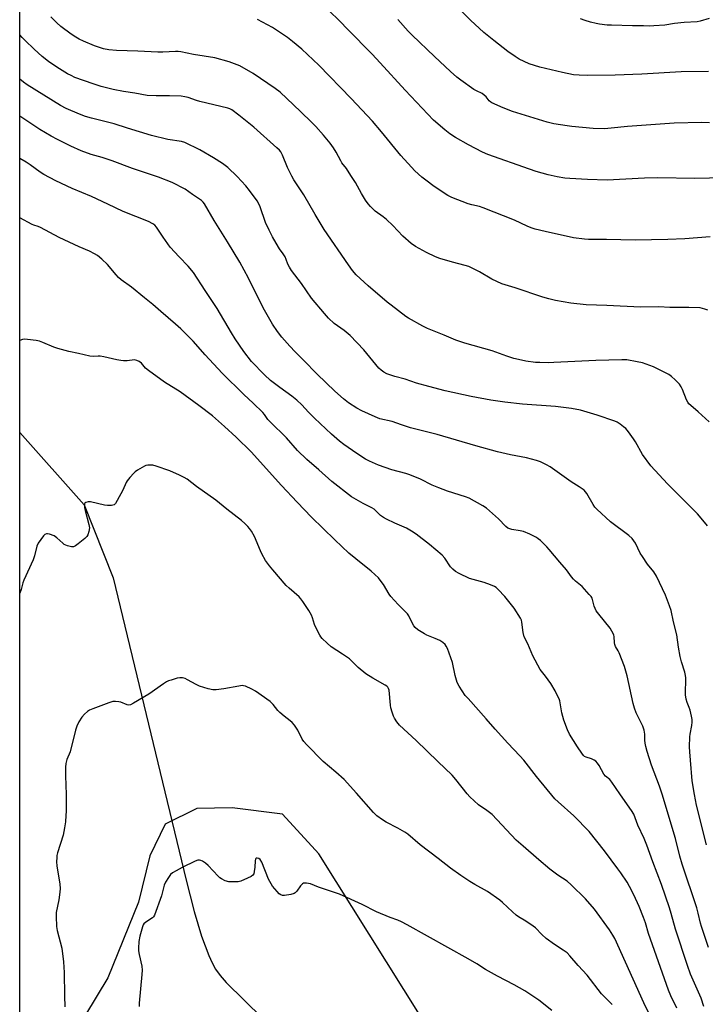
# Model space of a CAD drawing. Units: inches. Extents: x 1207771 to 1213771, y 557456 to 561456.
# Drawn here: x 1207771 to 1208055, y 559795 to 560204 of the extents above; entities that cross this region are included whole.
import ezdxf

# ---------------------------------------------------------------- set-up
doc = ezdxf.new("R2010")
doc.units = ezdxf.units.IN
doc.header["$MEASUREMENT"] = 0
for name, color, linetype in [('HYDRO-Single Line Stream', 4, 'Continuous'), ('NTRL-Farm Land', 3, 'Continuous'), ('Undefined', 1, 'Continuous')]:
    doc.layers.add(name, color=color, linetype=linetype)

msp = doc.modelspace()

# ---------------------------------------------------------------- linework, layer by layer
at = {"layer": 'HYDRO-Single Line Stream'}
msp.add_lwpolyline([(1207771.31, 560032.42), (1207798.06, 560002.43), (1207810, 559972.2), (1207840.26, 559846.92), (1207843.59, 559833.88), (1207846.63, 559823.77), (1207849.63, 559815.76), (1207851.05, 559812.71), (1207852.52, 559810.07), (1207854.39, 559807.46), (1207856.94, 559804.5), (1207871.89, 559789.65)], dxfattribs=at)
at = {"layer": 'NTRL-Farm Land'}
for points in [[(1207771.29, 559780.11), (1207771.35, 560709.59)], [(1207972.22, 559735.01), (1207895.35, 559857.87), (1207880.17, 559874.27), (1207859.39, 559876.87), (1207844.75, 559876.57), (1207831.55, 559870.07), (1207825.2, 559857.06), (1207820.56, 559837.86), (1207807.79, 559806.44), (1207798.58, 559791.16)]]:
    msp.add_lwpolyline(points, dxfattribs=at)
at = {"layer": 'Undefined'}
for points, elevation in [([(1208056.79, 560182.11), (1208045.52, 560181.92), (1208029.13, 560180.94), (1208018.11, 560180.51), (1208006.76, 560180.37), (1208003.22, 560180.51), (1208000.87, 560180.74), (1207996.24, 560181.61), (1207986.84, 560183.92), (1207982.55, 560185.22), (1207978.34, 560187.17), (1207976.66, 560188.25), (1207973.63, 560190.41), (1207967.85, 560194.88), (1207963.75, 560198.24), (1207958.1, 560203.42), (1207950.97, 560210.6)], 532), ([(1208063.28, 560137.97), (1208051.16, 560137.79), (1208035.83, 560138), (1208030.27, 560137.91), (1208014.86, 560137.08), (1208006.68, 560137.37), (1207999.36, 560137.76), (1207997.31, 560137.94), (1207994.11, 560138.46), (1207990.33, 560139.33), (1207985.44, 560140.7), (1207982.59, 560141.58), (1207965.31, 560147.68), (1207963.18, 560148.64), (1207957.36, 560151.69), (1207951.97, 560154.74), (1207949.61, 560156.31), (1207947.56, 560157.92), (1207942.89, 560161.99), (1207931.03, 560174.38), (1207920.71, 560185.65), (1207917.34, 560189.22), (1207907.23, 560199.6), (1207904.14, 560202.88), (1207899.34, 560207.52)], 528), ([(1208057.18, 560160.75), (1208054.05, 560160.93), (1208042.64, 560160.61), (1208023.21, 560159.25), (1208016.42, 560158.56), (1208013.77, 560158.37), (1208009.03, 560158.53), (1208000.21, 560159.33), (1207998.18, 560159.58), (1207992.69, 560160.45), (1207989.96, 560161.1), (1207975.61, 560165.52), (1207971.76, 560166.99), (1207967.01, 560169.1), (1207966.53, 560169.39), (1207965.96, 560169.87), (1207964.69, 560171.57), (1207963.88, 560172.32), (1207962.93, 560172.93), (1207960.59, 560174.09), (1207959.59, 560174.67), (1207954.1, 560178.54), (1207952.47, 560179.79), (1207949.81, 560182.15), (1207943.19, 560188.35), (1207934, 560197.12), (1207932.36, 560198.85), (1207928.11, 560203.67)], 530), ([(1208057.12, 560204), (1208053.41, 560202.96), (1208052.11, 560202.72), (1208046.72, 560202.43), (1208042.78, 560201.94), (1208038.78, 560201.32), (1208034.2, 560201), (1208032.48, 560200.95), (1208029.86, 560201.09), (1208025.27, 560201.02), (1208016.62, 560201.24), (1208014.85, 560201.36), (1208011.65, 560201.76), (1208010.21, 560202.01), (1208007.94, 560202.59), (1208005.69, 560203.23), (1208003.74, 560203.91)], 534)]:
    msp.add_lwpolyline(points, dxfattribs=dict(at, elevation=elevation))
for points in [[(1208056.59, 560083.12, 524), (1208055.26, 560083.6, 524), (1208053.33, 560084.09, 524), (1208048.66, 560084.25, 524), (1208040.78, 560084.25, 524), (1208036.22, 560084.52, 524), (1208028.69, 560084.46, 524), (1208014.62, 560085.15, 524), (1208006.1, 560085.44, 524), (1207999.7, 560086.11, 524), (1207993.41, 560087.22, 524), (1207990.59, 560087.83, 524), (1207988.08, 560088.5, 524), (1207976.68, 560092.42, 524), (1207971.15, 560094.09, 524), (1207967.04, 560096.06, 524), (1207961.9, 560099.01, 524), (1207957.43, 560101.22, 524), (1207955.93, 560101.73, 524), (1207950.75, 560103.08, 524), (1207945.48, 560104.57, 524), (1207943.63, 560105.32, 524), (1207939.9, 560107.06, 524), (1207935.35, 560109.52, 524), (1207933.58, 560110.76, 524), (1207930.09, 560113.83, 524), (1207925.91, 560118.25, 524), (1207923.29, 560120.72, 524), (1207921.92, 560121.86, 524), (1207918.6, 560124.25, 524), (1207916.65, 560126.08, 524), (1207915.68, 560127.21, 524), (1207914.7, 560128.7, 524), (1207913, 560131.5, 524), (1207910.44, 560136.06, 524), (1207908.53, 560138.92, 524), (1207906.79, 560141.9, 524), (1207904.89, 560144.27, 524), (1207904.38, 560145.01, 524), (1207902.43, 560148.72, 524), (1207901.34, 560150.49, 524), (1207899.99, 560152.37, 524), (1207897.28, 560155.67, 524), (1207893.99, 560159.33, 524), (1207892.36, 560161.01, 524), (1207887.75, 560165.54, 524), (1207881.98, 560170.92, 524), (1207879.28, 560173.53, 524), (1207877.24, 560175.05, 524), (1207868.08, 560181.23, 524), (1207862.57, 560184.4, 524), (1207860.37, 560185.31, 524), (1207858.13, 560186.1, 524), (1207852.25, 560187.7, 524), (1207843.33, 560189.2, 524), (1207838.1, 560190.31, 524), (1207836.99, 560190.43, 524), (1207835.87, 560190.45, 524), (1207830.63, 560190.08, 524), (1207828.61, 560190.06, 524), (1207820.25, 560190.52, 524), (1207811.47, 560190.73, 524), (1207808.31, 560191.12, 524), (1207806.03, 560191.53, 524), (1207802.34, 560192.7, 524), (1207797.78, 560194.62, 524), (1207795.97, 560195.48, 524), (1207794.51, 560196.3, 524), (1207792.66, 560197.53, 524), (1207788.34, 560200.8, 524), (1207786.64, 560202.29, 524), (1207784.23, 560204.69, 524)], [(1208057.47, 560113.61, 526), (1208046.96, 560112.71, 526), (1208039.97, 560112.47, 526), (1208026.39, 560112.22, 526), (1208014.49, 560112.49, 526), (1208007.12, 560112.48, 526), (1208005.35, 560112.62, 526), (1208000.91, 560113.21, 526), (1207989.05, 560115.8, 526), (1207985, 560116.78, 526), (1207983.29, 560117.28, 526), (1207981.67, 560117.93, 526), (1207976.44, 560120.41, 526), (1207963.48, 560125.59, 526), (1207961.83, 560126.15, 526), (1207958.75, 560126.8, 526), (1207957.22, 560127.25, 526), (1207950.45, 560129.92, 526), (1207948.76, 560130.75, 526), (1207943.06, 560134.48, 526), (1207939.6, 560136.99, 526), (1207938.05, 560138.24, 526), (1207935.08, 560140.97, 526), (1207933.64, 560142.45, 526), (1207929.25, 560147.29, 526), (1207921.29, 560157.12, 526), (1207917.58, 560161.45, 526), (1207908.66, 560170.94, 526), (1207895.32, 560184.67, 526), (1207888.25, 560191.39, 526), (1207884.42, 560194.58, 526), (1207882.28, 560196.18, 526), (1207876.03, 560200.29, 526), (1207869.88, 560203.61, 526)], [(1208057.11, 560036.92, 522), (1208052.53, 560041, 522), (1208049.48, 560043.59, 522), (1208048.69, 560044.38, 522), (1208048.21, 560045.05, 522), (1208047.68, 560046.03, 522), (1208046.03, 560050.32, 522), (1208045.55, 560051.35, 522), (1208044.75, 560052.44, 522), (1208043.03, 560054.24, 522), (1208041.46, 560055.73, 522), (1208040.37, 560056.51, 522), (1208033.99, 560059.72, 522), (1208029.5, 560061.35, 522), (1208027.22, 560061.8, 522), (1208022.92, 560062.52, 522), (1208020.86, 560062.61, 522), (1208010.05, 560062.36, 522), (1207992.71, 560061.42, 522), (1207990.66, 560061.38, 522), (1207986.91, 560061.42, 522), (1207985.16, 560061.54, 522), (1207981.07, 560062.05, 522), (1207978.01, 560062.68, 522), (1207976.07, 560063.17, 522), (1207973.28, 560064.04, 522), (1207967.21, 560066.32, 522), (1207955.78, 560069.56, 522), (1207952.07, 560070.8, 522), (1207947.24, 560072.81, 522), (1207940.3, 560075.55, 522), (1207938.46, 560076.49, 522), (1207932.45, 560079.79, 522), (1207931.37, 560080.55, 522), (1207925.21, 560085.25, 522), (1207923.62, 560086.55, 522), (1207915.77, 560093.27, 522), (1207912.49, 560096.24, 522), (1207910.78, 560097.86, 522), (1207909.31, 560099.58, 522), (1207907.57, 560101.91, 522), (1207897.52, 560116.61, 522), (1207893.78, 560122.88, 522), (1207889.09, 560131.01, 522), (1207884.92, 560137.14, 522), (1207884.1, 560138.65, 522), (1207882.35, 560142.25, 522), (1207880.28, 560147.38, 522), (1207879.55, 560148.78, 522), (1207878.99, 560149.49, 522), (1207877.94, 560150.52, 522), (1207868.36, 560158.98, 522), (1207862.19, 560164.06, 522), (1207859.17, 560166.2, 522), (1207858.42, 560166.6, 522), (1207857.63, 560166.9, 522), (1207846, 560169.64, 522), (1207844.62, 560170.05, 522), (1207841.14, 560171.33, 522), (1207839.77, 560171.64, 522), (1207838.16, 560171.81, 522), (1207833.4, 560172.01, 522), (1207831.03, 560172.04, 522), (1207827.89, 560171.96, 522), (1207824.13, 560172.21, 522), (1207819.07, 560173.13, 522), (1207814.34, 560173.75, 522), (1207810.1, 560174.63, 522), (1207805.08, 560175.94, 522), (1207801.69, 560176.94, 522), (1207794.19, 560179.67, 522), (1207792.66, 560180.38, 522), (1207791.14, 560181.19, 522), (1207787.81, 560183.16, 522), (1207785.83, 560184.44, 522), (1207783.19, 560186.28, 522), (1207780.67, 560188.37, 522), (1207777.34, 560191.36, 522), (1207773.52, 560194.95, 522), (1207772.28, 560196.19, 522), (1207771.31, 560197.26, 522)], [(1208056.36, 559993.81, 520), (1208053.8, 559997.02, 520), (1208052.27, 559998.8, 520), (1208039.77, 560011.23, 520), (1208032.9, 560018.66, 520), (1208029.49, 560023.28, 520), (1208026.55, 560028.63, 520), (1208025.79, 560029.87, 520), (1208023.63, 560032.72, 520), (1208022.49, 560034.09, 520), (1208021.61, 560034.88, 520), (1208020.16, 560035.93, 520), (1208018.91, 560036.75, 520), (1208018.04, 560037.17, 520), (1208010.61, 560039.69, 520), (1208003.78, 560041.72, 520), (1208000.01, 560042.36, 520), (1207993.41, 560043.19, 520), (1207979.67, 560044.16, 520), (1207972.4, 560045.03, 520), (1207966.61, 560045.88, 520), (1207958.5, 560047.34, 520), (1207947.63, 560049.73, 520), (1207940.96, 560051.47, 520), (1207935.81, 560052.93, 520), (1207931.04, 560054.52, 520), (1207926.77, 560055.67, 520), (1207923.48, 560056.77, 520), (1207922.21, 560057.42, 520), (1207921.08, 560058.31, 520), (1207920.23, 560059.12, 520), (1207913.97, 560066.74, 520), (1207908.27, 560072.61, 520), (1207905.75, 560074.8, 520), (1207901.68, 560077.63, 520), (1207899.34, 560079.82, 520), (1207897.62, 560081.74, 520), (1207892.26, 560088.14, 520), (1207888.09, 560094.16, 520), (1207884.03, 560099.55, 520), (1207883.07, 560101, 520), (1207882.48, 560102.27, 520), (1207881.8, 560104.23, 520), (1207881.3, 560105.26, 520), (1207880.55, 560106.48, 520), (1207879.02, 560108.59, 520), (1207877.61, 560110.88, 520), (1207876.07, 560113.59, 520), (1207874.66, 560116.36, 520), (1207873.21, 560119.51, 520), (1207870.97, 560125.97, 520), (1207870.37, 560127.24, 520), (1207869.68, 560128.43, 520), (1207866.56, 560132.8, 520), (1207865.07, 560134.67, 520), (1207861.46, 560138.63, 520), (1207857.52, 560142.32, 520), (1207855.37, 560143.98, 520), (1207851.67, 560146.36, 520), (1207846.01, 560149.6, 520), (1207839.71, 560152.71, 520), (1207838.33, 560153.07, 520), (1207832.76, 560153.96, 520), (1207825.89, 560155.56, 520), (1207815.97, 560158.64, 520), (1207810.49, 560160.43, 520), (1207801, 560162.72, 520), (1207798.56, 560163.42, 520), (1207796.04, 560164.37, 520), (1207790.59, 560166.79, 520), (1207788.24, 560168.02, 520), (1207774.46, 560176.55, 520), (1207772.84, 560177.74, 520), (1207771.31, 560178.98, 520)], [(1208055.99, 559861.54, 518), (1208051.91, 559877.97, 518), (1208050.96, 559882.48, 518), (1208050.09, 559888.07, 518), (1208049.29, 559896.59, 518), (1208049.04, 559900.12, 518), (1208049, 559902.18, 518), (1208049.1, 559906.32, 518), (1208049.24, 559907.45, 518), (1208049.97, 559911.01, 518), (1208050.1, 559912.43, 518), (1208050.06, 559913.56, 518), (1208049.8, 559914.95, 518), (1208049.17, 559917.44, 518), (1208048.82, 559918.51, 518), (1208047.98, 559920.55, 518), (1208047.62, 559921.97, 518), (1208047.34, 559923.73, 518), (1208047.25, 559924.91, 518), (1208047.45, 559929.65, 518), (1208047.44, 559930.83, 518), (1208047.35, 559931.69, 518), (1208047, 559933.08, 518), (1208045.69, 559937.37, 518), (1208045.14, 559939.68, 518), (1208044.35, 559943.46, 518), (1208043.75, 559948.6, 518), (1208042.36, 559954.01, 518), (1208041.31, 559958.69, 518), (1208040.68, 559960.64, 518), (1208039.05, 559965.09, 518), (1208035.27, 559972.88, 518), (1208034.12, 559974.75, 518), (1208031.57, 559977.84, 518), (1208029.42, 559981.02, 518), (1208028.54, 559982.52, 518), (1208026.54, 559986.59, 518), (1208025.92, 559987.59, 518), (1208025.22, 559988.47, 518), (1208023.84, 559989.71, 518), (1208016.26, 559995.44, 518), (1208010.5, 560000.62, 518), (1208009.76, 560001.48, 518), (1208008.97, 560002.6, 518), (1208006.37, 560007.21, 518), (1208005.88, 560007.94, 518), (1208005.3, 560008.54, 518), (1208003.25, 560010.01, 518), (1207999.83, 560012.07, 518), (1207991.14, 560018.18, 518), (1207989.61, 560019.07, 518), (1207987.21, 560020.3, 518), (1207985.58, 560020.92, 518), (1207981.42, 560021.99, 518), (1207974.71, 560023.19, 518), (1207969.32, 560024.47, 518), (1207960.32, 560026.95, 518), (1207944.38, 560031.58, 518), (1207933.27, 560034.37, 518), (1207929.5, 560035.59, 518), (1207925.71, 560037.06, 518), (1207920.54, 560038.18, 518), (1207918.65, 560038.92, 518), (1207913.08, 560041.41, 518), (1207911.07, 560042.59, 518), (1207907.64, 560044.82, 518), (1207905.56, 560046.4, 518), (1207901.91, 560049.6, 518), (1207894.58, 560056.65, 518), (1207888.98, 560062.43, 518), (1207885.45, 560065.89, 518), (1207883.27, 560068.2, 518), (1207879.98, 560072, 518), (1207878.2, 560074.3, 518), (1207876.07, 560077.38, 518), (1207872.19, 560084.07, 518), (1207866.18, 560096.44, 518), (1207862.49, 560103, 518), (1207857.39, 560111.55, 518), (1207851.88, 560120.3, 518), (1207847.85, 560127.25, 518), (1207847.35, 560127.98, 518), (1207846.67, 560128.67, 518), (1207842.93, 560131.12, 518), (1207839.84, 560133.31, 518), (1207834.45, 560136.14, 518), (1207828.86, 560138.23, 518), (1207818.06, 560141.9, 518), (1207809.68, 560145.04, 518), (1207805.43, 560146.43, 518), (1207800.99, 560147.75, 518), (1207796.83, 560149.25, 518), (1207792.46, 560151.09, 518), (1207786.97, 560153.88, 518), (1207784.39, 560155.28, 518), (1207779.67, 560158.12, 518), (1207771.31, 560163.62, 518)], [(1208056.81, 559819.01, 516), (1208053.91, 559827.65, 516), (1208053.51, 559829.06, 516), (1208052.54, 559833.26, 516), (1208051.93, 559835.44, 516), (1208045.85, 559853.55, 516), (1208044.95, 559856.87, 516), (1208043.13, 559864.22, 516), (1208037.63, 559882.63, 516), (1208036.51, 559885.89, 516), (1208033.2, 559894.62, 516), (1208031.34, 559900.28, 516), (1208030.84, 559902.29, 516), (1208030.56, 559903.74, 516), (1208030.49, 559904.89, 516), (1208030.48, 559907.47, 516), (1208030.2, 559909.11, 516), (1208029.57, 559910.75, 516), (1208026.89, 559916.34, 516), (1208026.18, 559918.22, 516), (1208025.66, 559920.18, 516), (1208023.08, 559931.66, 516), (1208022.02, 559935.44, 516), (1208019.84, 559941.08, 516), (1208019.36, 559942.03, 516), (1208018.29, 559943.81, 516), (1208017.95, 559944.55, 516), (1208017.8, 559945.34, 516), (1208017.72, 559947.88, 516), (1208017.62, 559948.43, 516), (1208017.33, 559949.18, 516), (1208016.8, 559950.15, 516), (1208016.02, 559951.32, 516), (1208011.32, 559957.14, 516), (1208010.28, 559958.59, 516), (1208009.48, 559960.44, 516), (1208008.89, 559962.76, 516), (1208008.54, 559963.76, 516), (1208008.14, 559964.47, 516), (1208007.42, 559965.38, 516), (1208004.41, 559968.57, 516), (1208001.67, 559970.86, 516), (1208000.81, 559971.67, 516), (1208000.01, 559972.68, 516), (1207998.02, 559975.56, 516), (1207995.18, 559978.79, 516), (1207990.84, 559984, 516), (1207989.84, 559985.06, 516), (1207987.13, 559987.66, 516), (1207986.26, 559988.42, 516), (1207985.57, 559988.92, 516), (1207982.74, 559990.3, 516), (1207980.15, 559991.38, 516), (1207978.79, 559991.7, 516), (1207975.26, 559992.21, 516), (1207974.45, 559992.47, 516), (1207973.69, 559992.84, 516), (1207972.81, 559993.55, 516), (1207969.8, 559996.72, 516), (1207964.73, 560001.12, 516), (1207963.31, 560002.06, 516), (1207957.59, 560005.22, 516), (1207956.05, 560005.84, 516), (1207948.59, 560008.17, 516), (1207945.05, 560009.48, 516), (1207942.34, 560010.7, 516), (1207937.45, 560013.14, 516), (1207933.05, 560014.88, 516), (1207931.38, 560015.43, 516), (1207925.53, 560017.03, 516), (1207920.08, 560018.99, 516), (1207916.25, 560020.56, 516), (1207914.61, 560021.39, 516), (1207910.98, 560023.74, 516), (1207905.64, 560027.49, 516), (1207903.81, 560028.92, 516), (1207900.6, 560031.73, 516), (1207893.52, 560038.34, 516), (1207890.98, 560040.94, 516), (1207888.29, 560043.87, 516), (1207886.14, 560045.92, 516), (1207884.1, 560047.57, 516), (1207879.06, 560051.05, 516), (1207875.25, 560054.08, 516), (1207872.72, 560056.41, 516), (1207867.44, 560061.91, 516), (1207864.17, 560065.99, 516), (1207860.63, 560071.34, 516), (1207859.06, 560073.81, 516), (1207853.14, 560083.86, 516), (1207848.15, 560091.29, 516), (1207843.28, 560098.78, 516), (1207841.19, 560101.41, 516), (1207837.46, 560105.22, 516), (1207833.69, 560109.35, 516), (1207830.71, 560113.46, 516), (1207828.01, 560117.58, 516), (1207827.31, 560118.37, 516), (1207826.53, 560118.98, 516), (1207824.69, 560119.87, 516), (1207814.17, 560124.12, 516), (1207807.78, 560127.04, 516), (1207801.12, 560130.33, 516), (1207793.02, 560133.6, 516), (1207786.33, 560136.73, 516), (1207781.26, 560139.39, 516), (1207779.79, 560140.34, 516), (1207775.7, 560143.37, 516), (1207773.91, 560144.47, 516), (1207771.31, 560145.98, 516)], [(1208054.94, 559794.49, 514), (1208053.73, 559798.06, 514), (1208049.42, 559807.97, 514), (1208048.09, 559811.51, 514), (1208043.17, 559826.56, 514), (1208041.34, 559833.13, 514), (1208040.6, 559835.5, 514), (1208037.27, 559845.16, 514), (1208033.73, 559854.54, 514), (1208031.32, 559861.4, 514), (1208030.14, 559864.2, 514), (1208027.55, 559869.72, 514), (1208025.84, 559874.31, 514), (1208024.96, 559875.8, 514), (1208020.28, 559882.27, 514), (1208018.33, 559885.3, 514), (1208016.79, 559887.48, 514), (1208015.87, 559888.62, 514), (1208014.16, 559890.08, 514), (1208013.48, 559890.88, 514), (1208011.45, 559894.47, 514), (1208010.82, 559895.44, 514), (1208010.08, 559896.23, 514), (1208009.39, 559896.72, 514), (1208008.32, 559897.2, 514), (1208006.06, 559897.85, 514), (1208005.48, 559898.2, 514), (1208005.07, 559898.59, 514), (1208004.36, 559899.5, 514), (1208002.52, 559902.2, 514), (1207999.18, 559907.47, 514), (1207998.31, 559909.28, 514), (1207996.89, 559913.28, 514), (1207996.06, 559916.25, 514), (1207995.15, 559921.18, 514), (1207994.87, 559922.02, 514), (1207994.29, 559923.37, 514), (1207993.2, 559925.43, 514), (1207991.41, 559928.41, 514), (1207989.29, 559931.41, 514), (1207987.06, 559934.19, 514), (1207984.03, 559939.96, 514), (1207981.9, 559944.81, 514), (1207980.46, 559947.83, 514), (1207980.06, 559949.55, 514), (1207979.47, 559953.92, 514), (1207979.26, 559954.75, 514), (1207978.91, 559955.52, 514), (1207976.3, 559959.63, 514), (1207972.44, 559964.56, 514), (1207969.66, 559967.46, 514), (1207968.8, 559968.2, 514), (1207968.09, 559968.64, 514), (1207966.52, 559969.32, 514), (1207963.83, 559970.31, 514), (1207959.22, 559971.56, 514), (1207957.81, 559972.02, 514), (1207953.51, 559974.05, 514), (1207951.95, 559974.91, 514), (1207950.88, 559975.78, 514), (1207949.92, 559976.78, 514), (1207947.5, 559980.39, 514), (1207946.39, 559981.69, 514), (1207941.12, 559986.05, 514), (1207935.7, 559990.31, 514), (1207933.71, 559991.6, 514), (1207931.65, 559992.79, 514), (1207926.75, 559994.9, 514), (1207923.32, 559996.5, 514), (1207922.04, 559997.18, 514), (1207920.9, 559998.08, 514), (1207918.25, 560000.64, 514), (1207917.3, 560001.21, 514), (1207913.74, 560002.97, 514), (1207908.86, 560005.78, 514), (1207900.71, 560012.17, 514), (1207895.26, 560017.06, 514), (1207890.35, 560021.29, 514), (1207886.4, 560025.03, 514), (1207881.83, 560030.23, 514), (1207875.06, 560036.9, 514), (1207874.22, 560037.92, 514), (1207872.79, 560039.91, 514), (1207872.04, 560040.76, 514), (1207868.14, 560044.62, 514), (1207864.21, 560048.22, 514), (1207855.29, 560057.08, 514), (1207848.18, 560064.67, 514), (1207843.22, 560070.28, 514), (1207838.05, 560075.49, 514), (1207835.94, 560077.38, 514), (1207829.77, 560082.59, 514), (1207826.43, 560085.55, 514), (1207823.05, 560088.24, 514), (1207817.71, 560092.71, 514), (1207813.4, 560095.81, 514), (1207812.26, 560096.72, 514), (1207811.26, 560097.75, 514), (1207807.76, 560102.07, 514), (1207805.35, 560104.28, 514), (1207803.52, 560105.78, 514), (1207802.27, 560106.51, 514), (1207800.2, 560107.57, 514), (1207795.92, 560109.45, 514), (1207787.67, 560113.35, 514), (1207779.91, 560117.44, 514), (1207778.92, 560117.86, 514), (1207777.19, 560118.35, 514), (1207776.4, 560118.68, 514), (1207771.31, 560121.49, 514)], [(1208043.67, 559793.86, 512), (1208041.19, 559798.96, 512), (1208040.18, 559801.35, 512), (1208033.54, 559820.05, 512), (1208032, 559824.77, 512), (1208030.7, 559829.19, 512), (1208029.93, 559831.39, 512), (1208028.02, 559835.95, 512), (1208025.81, 559840.86, 512), (1208024.07, 559844.31, 512), (1208023.05, 559846.12, 512), (1208020.48, 559850, 512), (1208019.28, 559851.68, 512), (1208013.66, 559859.04, 512), (1208007.33, 559867.02, 512), (1208001.06, 559873.56, 512), (1207994.47, 559879.36, 512), (1207993.15, 559880.66, 512), (1207985.57, 559889.93, 512), (1207980.32, 559896.62, 512), (1207978.62, 559898.5, 512), (1207973.64, 559903.65, 512), (1207968.36, 559909.55, 512), (1207964.7, 559913.84, 512), (1207957.15, 559922.17, 512), (1207956.02, 559923.52, 512), (1207953.42, 559927.31, 512), (1207952.61, 559928.8, 512), (1207951.8, 559931.76, 512), (1207950.67, 559937.17, 512), (1207948.56, 559942.92, 512), (1207948.07, 559943.97, 512), (1207947.64, 559944.59, 512), (1207946.73, 559945.48, 512), (1207945.4, 559946.32, 512), (1207943.54, 559947.14, 512), (1207940.05, 559948.49, 512), (1207939.03, 559949, 512), (1207936.35, 559950.72, 512), (1207935.25, 559951.62, 512), (1207934.71, 559952.31, 512), (1207933.94, 559953.59, 512), (1207932.55, 559956.48, 512), (1207932.02, 559957.32, 512), (1207931.26, 559958.18, 512), (1207928.13, 559961.21, 512), (1207925.2, 559964.55, 512), (1207924.51, 559965.5, 512), (1207922.06, 559969.44, 512), (1207920.76, 559971.29, 512), (1207920.04, 559972.16, 512), (1207917.04, 559974.95, 512), (1207910.58, 559980.07, 512), (1207907.76, 559982.47, 512), (1207901.86, 559987.92, 512), (1207892.19, 559997.41, 512), (1207886.35, 560003.57, 512), (1207879.88, 560010.55, 512), (1207867.2, 560024.52, 512), (1207860.97, 560030.53, 512), (1207856.24, 560034.94, 512), (1207851.28, 560039.42, 512), (1207845.62, 560043.67, 512), (1207837.81, 560049.38, 512), (1207831.32, 560053.33, 512), (1207824.62, 560058.2, 512), (1207823.49, 560059.15, 512), (1207821.74, 560061.18, 512), (1207820.87, 560061.89, 512), (1207819.9, 560062.37, 512), (1207818.87, 560062.58, 512), (1207815.85, 560062.17, 512), (1207814.38, 560062.16, 512), (1207813.21, 560062.24, 512), (1207811.5, 560062.57, 512), (1207806.12, 560063.88, 512), (1207804.7, 560064.14, 512), (1207803.79, 560064.15, 512), (1207801.69, 560063.95, 512), (1207800.31, 560064.1, 512), (1207795.74, 560065.27, 512), (1207791.68, 560065.97, 512), (1207787.13, 560067.23, 512), (1207785.46, 560067.8, 512), (1207780.9, 560069.81, 512), (1207779.52, 560070.32, 512), (1207778.06, 560070.61, 512), (1207774.49, 560071.08, 512), (1207773.31, 560071.14, 512), (1207772.45, 560071.01, 512), (1207771.31, 560070.6, 512)], [(1208035.05, 559785.85, 510), (1208030.03, 559796.04, 510), (1208017.94, 559822.68, 510), (1208017.17, 559824.17, 510), (1208015.82, 559826.29, 510), (1208009.5, 559834.86, 510), (1208005.79, 559839.12, 510), (1207999.94, 559845.03, 510), (1207998.23, 559846.44, 510), (1207994.42, 559849.02, 510), (1207991.07, 559851.42, 510), (1207986.47, 559855.31, 510), (1207979.96, 559860.98, 510), (1207977.15, 559863.55, 510), (1207967.11, 559874.1, 510), (1207964.99, 559875.77, 510), (1207961.54, 559878.13, 510), (1207957.91, 559881.43, 510), (1207956.73, 559882.69, 510), (1207952.14, 559888.66, 510), (1207950.6, 559890.42, 510), (1207944.57, 559896.06, 510), (1207935.68, 559904.79, 510), (1207928.78, 559911.2, 510), (1207927.66, 559912.59, 510), (1207926.64, 559914.06, 510), (1207926.26, 559914.86, 510), (1207925.68, 559916.56, 510), (1207925.18, 559918.28, 510), (1207924.95, 559919.4, 510), (1207924.42, 559925.62, 510), (1207924.16, 559926.41, 510), (1207923.87, 559926.88, 510), (1207923.49, 559927.28, 510), (1207922.8, 559927.77, 510), (1207917.73, 559930.6, 510), (1207914.82, 559932.41, 510), (1207911.66, 559935.1, 510), (1207907.94, 559938.65, 510), (1207905.14, 559940.62, 510), (1207900.4, 559943.59, 510), (1207898.68, 559945.09, 510), (1207896.64, 559947.07, 510), (1207896.11, 559947.74, 510), (1207895.66, 559948.49, 510), (1207893.96, 559951.89, 510), (1207893.55, 559952.95, 510), (1207892.72, 559955.64, 510), (1207892.3, 559956.69, 510), (1207891.1, 559958.74, 510), (1207888.73, 559962.39, 510), (1207887.88, 559963.57, 510), (1207887.14, 559964.42, 510), (1207883.05, 559967.89, 510), (1207881.81, 559969.11, 510), (1207876.2, 559975.49, 510), (1207874.78, 559977.24, 510), (1207873.23, 559979.41, 510), (1207871.69, 559982.14, 510), (1207871.07, 559983.43, 510), (1207868.6, 559989.33, 510), (1207867.39, 559991.51, 510), (1207866.61, 559992.65, 510), (1207865.85, 559993.56, 510), (1207864.61, 559994.81, 510), (1207863.28, 559995.98, 510), (1207857.22, 560000.67, 510), (1207852.63, 560004.38, 510), (1207844.53, 560010.05, 510), (1207840.66, 560013.06, 510), (1207839.53, 560013.83, 510), (1207837.54, 560014.85, 510), (1207833.53, 560016.57, 510), (1207827.9, 560018.55, 510), (1207826.47, 560018.92, 510), (1207825.6, 560018.97, 510), (1207824.45, 560018.91, 510), (1207823.61, 560018.74, 510), (1207823.09, 560018.53, 510), (1207820.13, 560016.81, 510), (1207819.2, 560016.15, 510), (1207818.56, 560015.56, 510), (1207816.97, 560013.83, 510), (1207815.89, 560012.46, 510), (1207815.48, 560011.72, 510), (1207814.09, 560008.63, 510), (1207811.73, 560004.3, 510), (1207810.98, 560003.09, 510), (1207810.43, 560002.54, 510), (1207809.95, 560002.33, 510), (1207809.41, 560002.22, 510), (1207807.69, 560002.15, 510), (1207806.51, 560002.34, 510), (1207800.68, 560003.71, 510), (1207799.61, 560003.77, 510), (1207798.68, 560003.5, 510), (1207798.36, 560003.23, 510), (1207798.19, 560002.84, 510), (1207798.15, 560002.1, 510), (1207798.22, 560001.29, 510), (1207798.44, 560000.15, 510), (1207800, 559994.34, 510), (1207800.17, 559992.89, 510), (1207799.97, 559991.46, 510), (1207799.57, 559990.07, 510), (1207799.16, 559989.35, 510), (1207798.34, 559988.54, 510), (1207795.55, 559986.3, 510), (1207794.37, 559985.45, 510), (1207793.62, 559985.13, 510), (1207792.8, 559985.12, 510), (1207791.09, 559985.54, 510), (1207789.75, 559986.1, 510), (1207789.15, 559986.55, 510), (1207786.69, 559988.85, 510), (1207785.54, 559989.67, 510), (1207783.68, 559990.35, 510), (1207782.89, 559990.52, 510), (1207782.4, 559990.53, 510), (1207781.74, 559990.24, 510), (1207781.17, 559989.67, 510), (1207778.94, 559986.63, 510), (1207778.37, 559985.3, 510), (1207777.37, 559981.28, 510), (1207776.86, 559979.67, 510), (1207772.99, 559971.22, 510), (1207772.62, 559970.15, 510), (1207771.9, 559967.42, 510), (1207771.3, 559965.82, 510)], [(1208016.9, 559795.34, 508), (1208016.23, 559796.11, 508), (1208013.46, 559798.77, 508), (1208012.45, 559799.83, 508), (1208006.59, 559807.57, 508), (1208002.79, 559811.6, 508), (1207999.34, 559815.61, 508), (1207998.17, 559816.79, 508), (1207996.57, 559817.96, 508), (1207993.04, 559820.22, 508), (1207989.55, 559822.76, 508), (1207987.68, 559824.44, 508), (1207985.04, 559827.13, 508), (1207984.14, 559827.89, 508), (1207981.16, 559829.86, 508), (1207978, 559831.77, 508), (1207977.08, 559832.41, 508), (1207975.51, 559833.8, 508), (1207971.4, 559837.69, 508), (1207970.27, 559838.65, 508), (1207965.21, 559842.17, 508), (1207959.92, 559845.15, 508), (1207957.91, 559846.4, 508), (1207954.17, 559848.85, 508), (1207949.9, 559851.85, 508), (1207944.75, 559855.93, 508), (1207937.25, 559861.51, 508), (1207932.15, 559865.94, 508), (1207931.01, 559866.82, 508), (1207928.05, 559868.53, 508), (1207923.14, 559870.94, 508), (1207921.68, 559871.9, 508), (1207919.33, 559873.62, 508), (1207917.92, 559875.01, 508), (1207910.96, 559882.94, 508), (1207905.83, 559888.65, 508), (1207902.37, 559891.7, 508), (1207897.06, 559896.14, 508), (1207890.23, 559903.13, 508), (1207889.09, 559904.43, 508), (1207888.41, 559905.34, 508), (1207886.53, 559909.02, 508), (1207885.14, 559911.17, 508), (1207884.27, 559912.27, 508), (1207883.44, 559912.98, 508), (1207880.93, 559914.84, 508), (1207879.11, 559916.36, 508), (1207878.32, 559917.21, 508), (1207876.39, 559919.75, 508), (1207875.16, 559921, 508), (1207869.04, 559925.22, 508), (1207867.55, 559926.13, 508), (1207864.92, 559927.28, 508), (1207864.11, 559927.51, 508), (1207863.55, 559927.57, 508), (1207862.09, 559927.39, 508), (1207855.93, 559926.19, 508), (1207852.78, 559925.82, 508), (1207851.36, 559925.84, 508), (1207849.42, 559926.28, 508), (1207845.83, 559927.34, 508), (1207844.5, 559927.95, 508), (1207840.89, 559929.97, 508), (1207839.83, 559930.48, 508), (1207838.81, 559930.8, 508), (1207837.72, 559930.82, 508), (1207836.58, 559930.58, 508), (1207834.02, 559929.84, 508), (1207832.91, 559929.48, 508), (1207832.11, 559929.11, 508), (1207830.86, 559928.31, 508), (1207824.78, 559923.99, 508), (1207818.51, 559920.24, 508), (1207817.23, 559919.6, 508), (1207816.49, 559919.44, 508), (1207815.78, 559919.53, 508), (1207813.17, 559920.66, 508), (1207812.36, 559920.9, 508), (1207810.99, 559921.01, 508), (1207809.89, 559920.93, 508), (1207808.21, 559920.42, 508), (1207801.58, 559917.89, 508), (1207800.29, 559917.31, 508), (1207799.46, 559916.8, 508), (1207798.18, 559915.71, 508), (1207797.05, 559914.48, 508), (1207795.85, 559912.52, 508), (1207794.95, 559910.73, 508), (1207794.45, 559909.08, 508), (1207792.2, 559900.07, 508), (1207790.88, 559896.89, 508), (1207790.43, 559895.28, 508), (1207790.32, 559893.8, 508), (1207790.27, 559890.2, 508), (1207790.5, 559882.4, 508), (1207790.5, 559875.47, 508), (1207790.45, 559873.73, 508), (1207790.22, 559871.14, 508), (1207789.92, 559868.57, 508), (1207789.3, 559865.57, 508), (1207787.02, 559858.25, 508), (1207786.74, 559857.13, 508), (1207786.64, 559856.28, 508), (1207786.61, 559854.57, 508), (1207786.69, 559852.85, 508), (1207787.91, 559845.31, 508), (1207788.06, 559843.45, 508), (1207787.93, 559842, 508), (1207787.46, 559838.81, 508), (1207786.47, 559833.51, 508), (1207786.45, 559831.79, 508), (1207786.59, 559827.78, 508), (1207786.85, 559826.1, 508), (1207788.7, 559818.69, 508), (1207789.39, 559813.1, 508), (1207789.75, 559808.65, 508), (1207789.85, 559798.92, 508), (1207790.05, 559794.45, 508)], [(1207991.88, 559792.94, 506), (1207986.44, 559797.12, 506), (1207980.69, 559801.04, 506), (1207976.25, 559803.59, 506), (1207969.3, 559807.1, 506), (1207964.38, 559809.95, 506), (1207960.81, 559812.2, 506), (1207957.21, 559814.35, 506), (1207931.94, 559828.44, 506), (1207929.63, 559829.63, 506), (1207928.05, 559830.28, 506), (1207924.81, 559831.41, 506), (1207919.17, 559833.77, 506), (1207913.24, 559836.85, 506), (1207903.81, 559841.11, 506), (1207895.12, 559844.06, 506), (1207891.89, 559845.35, 506), (1207891.07, 559845.58, 506), (1207890.23, 559845.69, 506), (1207889.42, 559845.69, 506), (1207888.91, 559845.61, 506), (1207888.47, 559845.39, 506), (1207887.76, 559844.62, 506), (1207886.12, 559842.31, 506), (1207885.53, 559841.7, 506), (1207885.06, 559841.41, 506), (1207883.69, 559841.02, 506), (1207881.07, 559840.61, 506), (1207880.23, 559840.58, 506), (1207879.49, 559840.79, 506), (1207878.84, 559841.3, 506), (1207878.05, 559842.16, 506), (1207876.14, 559844.43, 506), (1207875.47, 559845.37, 506), (1207874.47, 559847.39, 506), (1207871.67, 559854.33, 506), (1207870.96, 559855.44, 506), (1207870.36, 559855.87, 506), (1207869.7, 559856.05, 506), (1207869.32, 559856.03, 506), (1207869.17, 559855.95, 506), (1207868.98, 559855.63, 506), (1207868.87, 559854.9, 506), (1207868.75, 559852.24, 506), (1207868.54, 559850.44, 506), (1207868.35, 559849.61, 506), (1207867.94, 559848.94, 506), (1207867.28, 559848.47, 506), (1207865.71, 559847.72, 506), (1207863.01, 559846.56, 506), (1207861.91, 559846.25, 506), (1207859.92, 559846.16, 506), (1207857.93, 559846.26, 506), (1207856.53, 559846.68, 506), (1207854.92, 559847.46, 506), (1207854.2, 559847.95, 506), (1207853.56, 559848.54, 506), (1207849.36, 559853.02, 506), (1207848.32, 559854.03, 506), (1207847.14, 559854.78, 506), (1207846.39, 559855.1, 506), (1207845.89, 559855.22, 506), (1207845.1, 559855.17, 506), (1207844.05, 559854.77, 506), (1207838.61, 559852.11, 506), (1207836.13, 559850.81, 506), (1207834.63, 559849.94, 506), (1207833.77, 559849.22, 506), (1207832.95, 559848.09, 506), (1207831.77, 559846.13, 506), (1207831.17, 559844.86, 506), (1207830.02, 559840.48, 506), (1207827.14, 559832.35, 506), (1207826.72, 559831.66, 506), (1207826.35, 559831.3, 506), (1207823.61, 559829.54, 506), (1207822.82, 559828.81, 506), (1207822.53, 559828.35, 506), (1207822.21, 559827.58, 506), (1207821.07, 559823.75, 506), (1207820.73, 559821.43, 506), (1207820.55, 559818.76, 506), (1207820.55, 559817.58, 506), (1207820.78, 559816.13, 506), (1207821.86, 559811.23, 506), (1207822.05, 559809.58, 506), (1207821.94, 559807.84, 506), (1207820.77, 559795.96, 506), (1207820.78, 559794.49, 506)]]:
    msp.add_polyline3d(points, dxfattribs=at)

doc.saveas('drawing.dxf')
